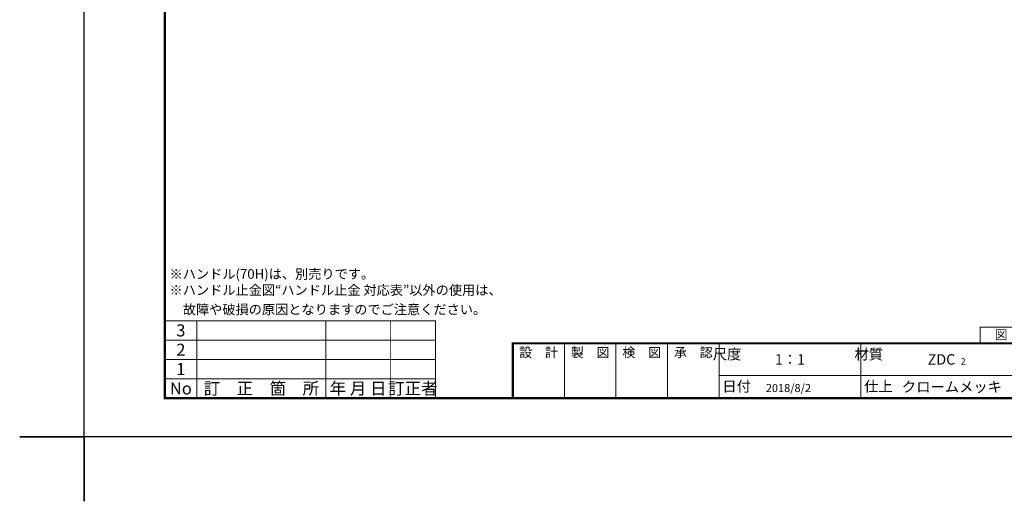
# Model space of a CAD drawing. Extents: x -20 to 440, y -20 to 317.
# Drawn here: x -20 to 285, y -20 to 129 of the extents above; entities that cross this region are included whole.
import ezdxf
from ezdxf.enums import TextEntityAlignment as Align

# ---------------------------------------------------------------- set-up
doc = ezdxf.new("R2010")
doc.units = 0
doc.header["$LTSCALE"] = 5
doc.header["$MEASUREMENT"] = 0
doc.layers.get('0').update_dxf_attribs({"linetype": 'CONTINUOUS'})
doc.layers.get('DEFPOINTS').update_dxf_attribs({"color": 252, "linetype": 'CONTINUOUS'})
doc.layers.add('TEXT', color=4, linetype='CONTINUOUS')
doc.layers.add('ZUWAKU', color=5, linetype='CONTINUOUS')
doc.styles.get("Standard").update_dxf_attribs({"font": 'txt.shx', "bigfont": 'extfont.shx'})
doc.styles.add('TATE', font='txt.shx', dxfattribs={"bigfont": 'extfont.shx'})

# ---------------------------------------------------------------- blocks, each defined once
blk = doc.blocks.new('WAKU')
for points, const_width in [([(25, 285), (408, 285), (408, 12), (25, 12)], 0.7), ([(25, 36), (109, 36), (109, 12), (25, 12)], 0.3)]:
    blk.add_lwpolyline(points, close=True, dxfattribs=dict(const_width=const_width))
for points, const_width in [([(35, 12), (35, 36)], 0.3), ([(75, 12), (75, 36)], 0.3), ([(95, 12), (95, 36)], 0.3), ([(408, 34), (278, 34), (278, 29)], 0.3), ([(25, 30), (109, 30)], 0.3), ([(408, 29), (133, 29), (133, 12)], 0.7), ([(149, 12), (149, 29)], 0.3), ([(165, 12), (165, 29)], 0.3), ([(181, 12), (181, 29)], 0.3), ([(197, 12), (197, 29)], 0.3), ([(241, 12), (241, 29)], 0.3), ([(25, 24), (109, 24)], 0.3), ([(197, 19), (408, 19)], 0.3), ([(25, 18), (109, 18)], 0.3)]:
    blk.add_lwpolyline(points, dxfattribs=dict(const_width=const_width))
at = {"layer": 'TEXT'}
for s, height, p in [('3', 3.75, (30, 31.125)), ('図\u3000\u3000番', 2.925, (290.5, 30.2)), ('2', 3.75, (30, 25.125)), ('設\u3000計', 2.925, (141, 24.7)), ('製\u3000図', 2.925, (157, 24.7)), ('検\u3000図', 2.925, (173, 24.7)), ('承\u3000認', 2.925, (189, 24.7)), ('1', 3.75, (30, 19.125)), ('No', 3.75, (30, 13.125)), ('訂\u3000正\u3000箇\u3000所', 3.75, (55, 13.125)), ('年 月 日', 3.75, (85, 13.125)), ('訂正者', 3.75, (102, 13.125))]:
    blk.add_text(s, height=height, dxfattribs=at).set_placement(p, align=Align.CENTER)
at = {"layer": 'TEXT', "style": 'TATE'}
for s, p in [('尺度', (199.4625, 24)), ('材質', (243.4625, 24))]:
    blk.add_text(s, height=3.25, dxfattribs=at).set_placement(p, align=Align.CENTER)
at = {"layer": 'TEXT'}
for s, p in [('日付', (198, 14.0375)), ('仕上', (242, 14.0375))]:
    blk.add_text(s, height=3.25, dxfattribs=at).set_placement(p)

msp = doc.modelspace()

# ---------------------------------------------------------------- linework, layer by layer
at = {"layer": 'DEFPOINTS'}
for points in [[(0, 297), (420, 297), (420, 0), (0, 0)], [(0, 0), (-20, 0), (0, 0), (0, -20)]]:
    msp.add_lwpolyline(points, close=True, dxfattribs=at)

# ---------------------------------------------------------------- block references
at = {"layer": 'ZUWAKU'}
msp.add_blockref('WAKU', (0, 0), dxfattribs=at)

# ---------------------------------------------------------------- texts
at = {"layer": 'TEXT'}
for s, height, p in [('※ハンドル(70H)は、別売りです。', 3, (26.5, 49)), ('※ハンドル止金図“ハンドル止金 対応表”以外の使用は、', 3, (26.5, 44)), ('\u3000故障や破損の原因となりますのでご注意ください。', 3, (26.5, 38)), ('2', 2, (271.97779, 22.375)), ('2018/8/2', 2.5, (211.5, 13.875))]:
    msp.add_text(s, height=height, dxfattribs=at).set_placement(p)
for s, p in [('1：1', (219, 22.375)), ('ZDC', (266, 22.375)), ('クロームメッキ', (269.25, 13.875))]:
    msp.add_text(s, height=3.25, dxfattribs=at).set_placement(p, align=Align.CENTER)

doc.saveas('drawing.dxf')
